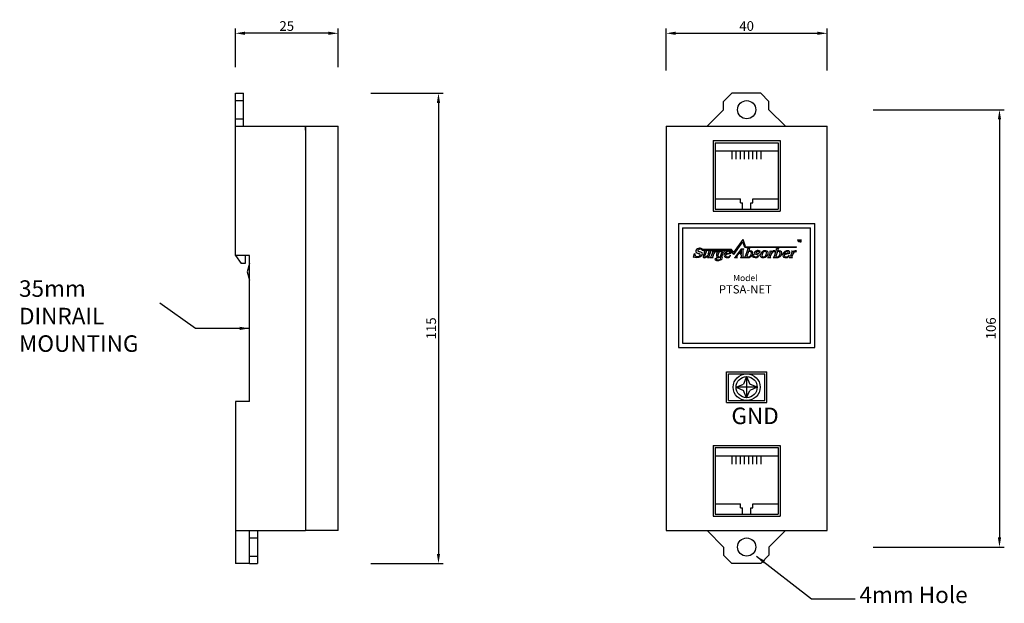
# Model space of a CAD drawing. Extents: x -93 to 288, y 154 to 380.
import ezdxf

# ---------------------------------------------------------------- set-up
doc = ezdxf.new("R2010")
doc.units = 0
doc.header["$LTSCALE"] = 1.2
doc.header["$MEASUREMENT"] = 0
doc.header["$PDMODE"] = 3
doc.layers.get('0').update_dxf_attribs({"linetype": 'CONTINUOUS'})
doc.layers.get('Defpoints').update_dxf_attribs({"linetype": 'CONTINUOUS'})
doc.layers.add('1', color=7, linetype='CONTINUOUS')
doc.dimstyles.new('ISO-25', dxfattribs={"dimtxt": 2.5, "dimasz": 2.5, "dimexe": 1.25, "dimexo": 0.625, "dimtad": 1, "dimtxsty": 'Standard', "dimcen": 2.5, "dimadec": 0, "dimazin": 0, "dimtfac": 1, "dimtmove": 0, "dimatfit": 3, "dimfxl": 1, "dimarcsym": 0})

# ---------------------------------------------------------------- blocks, each defined once
blk = doc.blocks.new('*D37')
at = {"color": 0, "lineweight": -2}
for p, q in [((157.27, 360.49), (157.27, 376.84)), ((161.02, 374.96), (215.92, 374.96)), ((219.67, 360.49), (219.67, 376.84))]:
    blk.add_line(p, q, dxfattribs=at)
at = {"color": 0}
for points in [[(161.02, 375.59), (161.02, 374.34), (157.27, 374.96)], [(215.92, 375.59), (215.92, 374.34), (219.67, 374.96)]]:
    blk.add_solid(points, dxfattribs=at)
at = {"layer": 'Defpoints', "color": 0}
for p in [(219.67, 374.96), (157.27, 359.56), (219.67, 359.56)]:
    blk.add_point(p, dxfattribs=at)
at = {"color": 0, "insert": (188.47, 377.78), "char_height": 3.75, "attachment_point": 5}
blk.add_mtext('{\\f??|b0|i0|c0|p49;40}', dxfattribs=at)
blk = doc.blocks.new('*D38')
at = {"color": 0, "lineweight": -2}
for p, q in [((-9.68, 361.83), (-9.68, 376.84)), ((26.41, 374.96), (-5.93, 374.96)), ((30.16, 361.83), (30.16, 376.84))]:
    blk.add_line(p, q, dxfattribs=at)
at = {"color": 0}
for points in [[(-5.93, 375.59), (-5.93, 374.34), (-9.68, 374.96)], [(26.41, 375.59), (26.41, 374.34), (30.16, 374.96)]]:
    blk.add_solid(points, dxfattribs=at)
at = {"layer": 'Defpoints', "color": 0}
for p in [(-9.68, 374.96), (-9.68, 360.89), (30.16, 360.89)]:
    blk.add_point(p, dxfattribs=at)
at = {"color": 0, "insert": (10.24, 377.78), "char_height": 3.75, "attachment_point": 5}
blk.add_mtext('{\\f??|b0|i0|c0|p49;25}', dxfattribs=at)
blk = doc.blocks.new('*D39')
at = {"color": 0, "lineweight": -2}
for p, q in [((237.49, 345.33), (288.33, 345.33)), ((286.45, 341.58), (286.45, 179.48)), ((237.49, 175.73), (288.33, 175.73))]:
    blk.add_line(p, q, dxfattribs=at)
at = {"color": 0}
for points in [[(285.83, 341.58), (287.08, 341.58), (286.45, 345.33)], [(285.83, 179.48), (287.08, 179.48), (286.45, 175.73)]]:
    blk.add_solid(points, dxfattribs=at)
at = {"layer": 'Defpoints', "color": 0}
for p in [(236.55, 345.33), (236.55, 175.73), (286.45, 175.73)]:
    blk.add_point(p, dxfattribs=at)
at = {"color": 0, "insert": (283.64, 260.53), "char_height": 3.75, "attachment_point": 5, "rotation": 90}
blk.add_mtext('106', dxfattribs=at)
blk = doc.blocks.new('*D40')
at = {"color": 0, "lineweight": -2}
for p, q in [((42.77, 351.73), (70.91, 351.73)), ((69.04, 347.98), (69.04, 173.08)), ((42.77, 169.33), (70.91, 169.33))]:
    blk.add_line(p, q, dxfattribs=at)
at = {"color": 0}
for points in [[(68.41, 347.98), (69.66, 347.98), (69.04, 351.73)], [(68.41, 173.08), (69.66, 173.08), (69.04, 169.33)]]:
    blk.add_solid(points, dxfattribs=at)
at = {"layer": 'Defpoints', "color": 0}
for p in [(41.84, 351.73), (41.84, 169.33), (69.04, 169.33)]:
    blk.add_point(p, dxfattribs=at)
at = {"color": 0, "insert": (66.22, 260.53), "char_height": 3.75, "attachment_point": 5, "rotation": 90}
blk.add_mtext('{\\f??|b0|i0|c0|p49;115}', dxfattribs=at)

msp = doc.modelspace()

# ---------------------------------------------------------------- linework, layer by layer
for p, q in [((17.523, 338.927), (17.523, 182.127)), ((182.874, 326.127), (182.874, 329.327)), ((184.474, 326.127), (184.474, 329.327)), ((186.074, 326.127), (186.074, 329.327)), ((187.674, 326.127), (187.674, 329.327)), ((189.274, 326.127), (189.274, 329.327)), ((190.874, 326.127), (190.874, 329.327)), ((192.474, 326.127), (192.474, 329.327)), ((194.074, 326.127), (194.074, 329.327)), ((186.074, 309.167), (186.074, 310.767)), ((186.874, 306.767), (186.874, 309.167)), ((190.074, 306.767), (190.074, 309.167)), ((190.874, 309.167), (190.874, 310.767)), ((162.074, 301.167), (214.874, 301.167)), ((163.674, 299.567), (213.274, 299.567)), ((208.181, 294.825), (208.181, 294.733)), ((208.181, 294.825), (208.782, 294.825)), ((208.181, 294.733), (208.431, 294.733)), ((208.431, 294.733), (208.431, 294.067)), ((208.533, 294.067), (208.431, 294.067)), ((208.533, 294.733), (208.533, 294.067)), ((208.782, 294.733), (208.533, 294.733)), ((208.782, 294.825), (208.782, 294.733)), ((208.882, 294.067), (208.882, 294.825)), ((208.882, 294.825), (209.034, 294.825)), ((208.98, 294.067), (208.882, 294.067)), ((208.98, 294.701), (209.199, 294.067)), ((208.98, 294.067), (208.98, 294.701)), ((209.034, 294.825), (209.247, 294.179)), ((209.199, 294.067), (209.295, 294.067)), ((209.461, 294.825), (209.247, 294.179)), ((209.515, 294.701), (209.295, 294.067)), ((209.612, 294.825), (209.461, 294.825)), ((209.515, 294.067), (209.515, 294.701)), ((209.515, 294.067), (209.612, 294.067)), ((209.612, 294.067), (209.612, 294.825)), ((162.074, 253.167), (214.874, 253.167)), ((163.674, 254.767), (213.274, 254.767)), ((188.474, 241.813), (187.244, 238.952)), ((188.474, 241.813), (188.474, 233.631)), ((188.474, 241.813), (189.704, 238.952)), ((184.384, 237.722), (187.244, 238.952)), ((192.565, 237.722), (184.384, 237.722)), ((184.384, 237.722), (187.244, 236.492)), ((192.565, 237.722), (189.704, 238.952)), ((192.565, 237.722), (189.704, 236.492)), ((188.474, 233.631), (187.244, 236.492)), ((188.474, 233.631), (189.704, 236.492)), ((182.874, 207.887), (182.874, 211.087)), ((184.474, 207.887), (184.474, 211.087)), ((186.074, 207.887), (186.074, 211.087)), ((187.674, 207.887), (187.674, 211.087)), ((189.274, 207.887), (189.274, 211.087)), ((190.874, 207.887), (190.874, 211.087)), ((192.474, 207.887), (192.474, 211.087)), ((194.074, 207.887), (194.074, 211.087)), ((186.074, 190.927), (186.074, 192.527)), ((186.874, 188.527), (186.874, 190.927)), ((190.074, 188.527), (190.074, 190.927)), ((190.874, 190.927), (190.874, 192.527)), ((-9.677, 182.127), (-9.677, 169.327)), ((-4.237, 169.327), (-9.677, 169.327))]:
    msp.add_line(p, q)
at = {"color": 7}
for p, q in [((183.528, 289.889), (187.116, 294.958)), ((183.528, 289.231), (187.008, 294.147)), ((187.783, 291.904), (187.008, 294.147)), ((188.022, 292.333), (187.116, 294.958)), ((171.199, 290.858), (182.336, 290.858)), ((171.379, 291.286), (182.504, 291.286)), ((172.106, 290.015), (171.589, 288.496)), ((171.93, 290.466), (171.949, 290.521)), ((171.949, 290.521), (172.85, 290.6)), ((172.85, 290.6), (172.23, 288.755)), ((173.686, 290.466), (173.705, 290.521)), ((173.705, 290.521), (174.606, 290.589)), ((174.606, 290.589), (173.863, 288.406)), ((175.303, 290.015), (174.785, 288.496)), ((175.126, 290.466), (175.146, 290.521)), ((175.146, 290.521), (175.924, 290.589)), ((176.812, 290.068), (177.135, 290.634)), ((178.304, 288.311), (178.909, 290.082)), ((178.487, 290.598), (179.959, 290.598)), ((178.871, 288.301), (179.517, 290.256)), ((179.94, 290.543), (179.959, 290.598)), ((183.528, 289.231), (182.336, 290.858)), ((183.528, 289.889), (182.504, 291.286)), ((184.281, 288.338), (186.178, 291.022)), ((185.664, 289.814), (186.531, 291.041)), ((186.19, 291.38), (186.21, 291.435)), ((186.21, 291.435), (187.367, 291.435)), ((186.531, 289.414), (186.531, 291.041)), ((187.146, 288.283), (187.146, 291.077)), ((187.348, 291.38), (187.367, 291.435)), ((187.783, 291.904), (207.77, 292.024)), ((187.999, 288.549), (188.883, 291.148)), ((188.022, 292.333), (207.77, 292.213)), ((189.173, 290.352), (188.582, 288.594)), ((188.654, 291.38), (188.673, 291.435)), ((188.673, 291.435), (189.593, 291.604)), ((189.593, 291.604), (189.265, 290.627)), ((193.48, 289.771), (193.703, 290.617)), ((193.647, 290.617), (193.703, 290.617)), ((197.611, 290.015), (197.093, 288.496)), ((197.434, 290.466), (197.454, 290.521)), ((197.454, 290.521), (198.232, 290.589)), ((199.12, 290.068), (199.444, 290.634)), ((199.21, 288.549), (200.094, 291.148)), ((200.383, 290.352), (199.793, 288.594)), ((199.864, 291.38), (199.884, 291.435)), ((199.884, 291.435), (200.803, 291.604)), ((200.803, 291.604), (200.475, 290.627)), ((206.014, 290.015), (205.496, 288.496)), ((205.837, 290.466), (205.856, 290.521)), ((205.856, 290.521), (206.635, 290.589)), ((207.523, 290.068), (207.846, 290.634)), ((207.589, 292.213), (207.77, 292.213)), ((207.589, 292.024), (207.77, 292.024)), ((207.77, 292.024), (207.77, 292.213)), ((167.909, 288.193), (168.296, 289.532)), ((167.909, 288.193), (167.978, 288.185)), ((168.194, 288.223), (168.35, 288.171)), ((168.296, 289.532), (168.365, 289.524)), ((173.269, 287.99), (174.054, 287.99)), ((174.054, 287.99), (174.074, 288.045)), ((174.297, 287.99), (174.316, 288.045)), ((174.297, 287.99), (174.727, 287.99)), ((174.727, 287.99), (175.512, 287.99)), ((175.619, 289.285), (175.32, 288.406)), ((175.512, 287.99), (175.531, 288.045)), ((176.105, 287.36), (176.931, 287.969)), ((176.931, 287.969), (176.964, 287.916)), ((178.336, 287.988), (177.642, 287.988)), ((180.335, 289.194), (182.526, 289.735)), ((180.395, 289.434), (181.898, 289.821)), ((181.691, 287.966), (182.272, 288.834)), ((182.272, 288.834), (182.222, 288.891)), ((183.774, 287.99), (183.794, 288.045)), ((183.774, 287.99), (184.859, 287.99)), ((184.832, 288.636), (185.459, 289.524)), ((184.859, 287.99), (184.878, 288.045)), ((186.117, 287.99), (186.136, 288.045)), ((186.117, 287.99), (187.325, 287.99)), ((186.531, 288.516), (186.531, 288.811)), ((187.325, 287.99), (187.344, 288.045)), ((187.509, 287.99), (187.528, 288.045)), ((187.509, 287.99), (189.306, 287.99)), ((190.85, 288.142), (191.143, 289.153)), ((190.85, 288.142), (190.902, 288.136)), ((191.066, 288.164), (191.184, 288.125)), ((191.143, 289.153), (191.195, 289.147)), ((193.424, 289.771), (193.48, 289.771)), ((194.917, 288.219), (195.005, 288.219)), ((196.605, 287.99), (196.625, 288.045)), ((196.605, 287.99), (197.035, 287.99)), ((197.035, 287.99), (197.82, 287.99)), ((197.928, 289.285), (197.628, 288.406)), ((197.82, 287.99), (197.839, 288.045)), ((198.72, 287.99), (198.739, 288.045)), ((198.72, 287.99), (200.517, 287.99)), ((203.052, 289.194), (205.243, 289.735)), ((203.112, 289.434), (204.615, 289.821)), ((204.408, 287.966), (204.989, 288.834)), ((204.989, 288.834), (204.939, 288.891)), ((205.008, 287.99), (205.027, 288.045)), ((205.008, 287.99), (205.437, 287.99)), ((205.437, 287.99), (206.222, 287.99)), ((206.33, 289.285), (206.031, 288.406)), ((206.222, 287.99), (206.242, 288.045))]:
    msp.add_line(p, q, dxfattribs=at)
for radius in [5.2, 4.091]:
    msp.add_circle((188.474, 237.722), radius)
for centre, radius, start, end in [((169.387, 290.451), 0.646, 149.45268, 227.99667), ((170.19, 290.003), 1.566, 90.78573, 150.28639), ((169.924, 290.734), 0.344, 161.74948, 236.0892), ((170.218, 290.413), 0.755, 100.75642, 145.38296), ((170.332, 291.297), 1.039, 234.72728, 266.36236), ((170.427, 290.208), 1.009, 40.09196, 110.30915), ((170.359, 289.648), 1.93, 58.09458, 95.64698), ((169.972, 288.58), 1.705, 44.9656, 80.06092), ((171.966, 290.287), 0.182, 12.87333, 101.48043), ((171.453, 290.25), 0.695, 340.16542, 6.38855), ((163.219, 293.264), 11.11, 339.47069, 343.63051), ((173.681, 290.245), 0.221, 35.47981, 88.78975), ((173.667, 290.238), 0.237, 333.69645, 34.74315), ((175.163, 290.287), 0.182, 12.87333, 101.48043), ((174.65, 290.25), 0.695, 340.16542, 6.38855), ((175.065, 290.424), 0.875, 338.00473, 10.87048), ((239.042, 214.402), 98.588, 129.60741, 129.84473), ((176.613, 289.349), 0.844, 107.8286, 137.19789), ((176.932, 289.575), 1.078, 79.12209, 133.48814), ((176.513, 289.727), 0.454, 48.77953, 110.42214), ((178.437, 288.921), 1.678, 88.2998, 143.63394), ((178.637, 289.127), 1.239, 94.71038, 154.64623), ((178.631, 289.41), 0.956, 79.06777, 95.76689), ((178.789, 290.225), 0.126, 23.61586, 79.06777), ((178.67, 290.173), 0.256, 339.18952, 23.61586), ((179.864, 290.174), 0.356, 107.43562, 166.7564), ((181.643, 288.645), 1.993, 84.58961, 163.99575), ((174.67, 322.837), 32.721, 278.94323, 279.26698), ((181.718, 289.076), 1.37, 110.26061, 164.85749), ((181.454, 289.95), 0.462, 343.83551, 117.06222), ((181.768, 289.863), 0.769, 350.40672, 85.27138), ((186.342, 290.905), 0.202, 136.48918, 144.75114), ((186.168, 291.258), 0.124, 349.35404, 79.74036), ((185.769, 291.372), 0.538, 322.46878, 345.28148), ((187.393, 291.134), 0.25, 100.56009, 185.94932), ((186.844, 291.077), 0.302, 0, 5.94932), ((186.945, 291.082), 0.202, 0, 6.58059), ((188.704, 291.2), 0.187, 343.97555, 105.4813), ((189.396, 288.076), 2.287, 79.14639, 95.59871), ((189.657, 288.631), 2.035, 68.02505, 101.10162), ((189.7, 289.738), 0.598, 354.55531, 77.78193), ((189.899, 289.645), 1.016, 11.2769, 59.26619), ((191.967, 289.848), 0.488, 149.45268, 227.99667), ((192.574, 289.509), 1.183, 90.78573, 150.28639), ((192.373, 290.062), 0.26, 161.74948, 236.0892), ((192.595, 289.819), 0.57, 100.75642, 145.38296), ((192.754, 289.664), 0.763, 40.09196, 110.30915), ((192.579, 287.746), 2.947, 75.50599, 90.40738), ((193.465, 290.918), 0.352, 245.13412, 301.13405), ((192.784, 289.828), 0.642, 354.86308, 30.633), ((195.769, 288.599), 2.046, 87.00133, 163.5952), ((196.177, 288.803), 1.777, 128.291, 183.29831), ((195.601, 289.456), 0.909, 70.36298, 125.31414), ((195.906, 289.667), 0.975, 31.38891, 91.79512), ((195.805, 290.028), 0.302, 42.82629, 70.36298), ((195.559, 289.799), 0.638, 349.61432, 42.82629), ((196.265, 289.887), 0.554, 359.97082, 31.38891), ((197.471, 290.287), 0.182, 12.87333, 101.48043), ((196.958, 290.25), 0.695, 340.16542, 6.38855), ((197.373, 290.424), 0.875, 338.00473, 10.87048), ((261.35, 214.402), 98.588, 129.60741, 129.84473), ((198.921, 289.349), 0.844, 107.8286, 137.19789), ((199.24, 289.575), 1.078, 79.12209, 133.48814), ((198.821, 289.727), 0.454, 48.77953, 110.42214), ((199.914, 291.2), 0.187, 343.97555, 105.4813), ((200.606, 288.076), 2.287, 79.14639, 95.59871), ((200.867, 288.631), 2.035, 68.02505, 101.10162), ((200.91, 289.738), 0.598, 354.55531, 77.78193), ((201.11, 289.645), 1.016, 11.2769, 59.26619), ((204.36, 288.645), 1.993, 84.58961, 163.99575), ((204.435, 289.076), 1.37, 110.26061, 164.85749), ((204.171, 289.95), 0.462, 343.83551, 117.06222), ((204.485, 289.863), 0.769, 350.40672, 85.27138), ((205.873, 290.287), 0.182, 12.87333, 101.48043), ((205.361, 290.25), 0.695, 340.16542, 6.38855), ((205.775, 290.424), 0.875, 338.00473, 10.87048), ((269.753, 214.402), 98.588, 129.60741, 129.84473), ((207.324, 289.349), 0.844, 107.8286, 137.19789), ((207.643, 289.575), 1.078, 79.12209, 133.48814), ((207.224, 289.727), 0.454, 48.77953, 110.42214), ((168.108, 288.079), 0.168, 59.12849, 140.72951), ((169.247, 289.28), 0.915, 164.51344, 263.76267), ((169.276, 290.261), 2.286, 246.1197, 328.57505), ((170.375, 291.779), 2.3, 231.8627, 259.5643), ((169.323, 289.782), 1.423, 262.91543, 314.90433), ((169.927, 288.842), 0.676, 44.13914, 87.30538), ((169.903, 289.117), 0.545, 321.11397, 21.11005), ((170.637, 289.389), 0.67, 331.55519, 36.21137), ((172.013, 288.367), 0.443, 163.12608, 241.93321), ((172.051, 288.763), 0.825, 252.57355, 279.96991), ((171.546, 290.717), 2.841, 283.1729, 308.79704), ((172.642, 288.585), 0.445, 157.63455, 200.56398), ((172.415, 288.544), 0.222, 211.1776, 289.61706), ((172.103, 289.923), 1.634, 283.69057, 316.75722), ((174.359, 288.128), 1.098, 160.04341, 187.24383), ((172.409, 289.7), 1.26, 314.60837, 344.70374), ((174.013, 288.267), 0.188, 168.05437, 205.00225), ((174.219, 288.229), 0.398, 153.59317, 168.80023), ((174.089, 288.327), 0.283, 209.59594, 267.00714), ((174.188, 288.648), 0.617, 282.05514, 345.69543), ((175.471, 288.267), 0.188, 168.05437, 205.00225), ((175.676, 288.229), 0.398, 153.59317, 168.80023), ((175.546, 288.327), 0.283, 209.59594, 267.00714), ((177.624, 288.536), 2.14, 139.60284, 159.50911), ((177.091, 288.06), 1.209, 215.39009, 272.81812), ((178.243, 288.93), 1.521, 139.58648, 189.03823), ((177.645, 288.92), 0.932, 194.25875, 269.82823), ((177.184, 287.542), 0.435, 120.52621, 209.58698), ((177.191, 287.676), 0.519, 222.20361, 260.79051), ((177.447, 288.432), 1.313, 255.03938, 315.42153), ((177.304, 289.662), 2.814, 266.86345, 291.58493), ((178.499, 289.036), 1.162, 147.6886, 184.09078), ((177.979, 288.904), 0.64, 175.53022, 217.11385), ((178.063, 289.131), 0.854, 225.89819, 286.36916), ((178.328, 287.871), 0.117, 15.7946, 86.06479), ((177.751, 288.437), 1.511, 292.9325, 321.85499), ((178.007, 287.768), 0.455, 325.55279, 17.37157), ((178.568, 287.918), 0.488, 19.762, 51.70557), ((178.439, 287.877), 0.624, 323.29365, 19.34566), ((180.612, 288.906), 0.931, 161.9978, 235.70153), ((180.202, 288.304), 0.202, 235.70153, 240.14007), ((180.839, 289.414), 1.481, 240.14007, 279.49387), ((181.388, 289.011), 1.069, 170.112, 205.32458), ((181, 288.883), 0.665, 209.66195, 274.86064), ((180.944, 289.763), 1.547, 274.15405, 325.67415), ((180.846, 291.646), 3.7, 273.67211, 281.54045), ((181.608, 287.934), 0.0891, 21.46759, 103.96138), ((183.59, 288.936), 0.914, 282.87896, 319.12288), ((184.868, 288.249), 0.202, 176.51324, 254.62549), ((185.257, 288.225), 0.592, 135.99391, 176.51324), ((184.882, 288.3), 0.255, 254.62549, 269.19724), ((185.565, 288.521), 1.009, 16.73954, 96.01776), ((185.771, 288.906), 0.914, 33.74853, 96.71224), ((185.996, 288.567), 0.541, 285.02811, 347.48419), ((186.229, 288.516), 0.302, 347.48419, 0), ((187.404, 288.296), 0.258, 182.85288, 256.53591), ((187.366, 288.666), 0.642, 284.67047, 346.91944), ((188.285, 288.452), 0.302, 161.21136, 166.91944), ((188.848, 288.481), 0.288, 156.94143, 180.68028), ((188.736, 288.479), 0.176, 180.68028, 256.00528), ((188.961, 289.382), 1.107, 256.00528, 288.22888), ((182.409, 309.226), 22.328, 287.99293, 289.17488), ((188.924, 289.648), 1.372, 286.22968, 1.3606), ((189.316, 289.669), 1.59, 285.55391, 4.76924), ((190.524, 289.769), 0.378, 4.76924, 11.2769), ((191.001, 288.055), 0.127, 59.12849, 140.72951), ((191.862, 288.963), 0.691, 164.51344, 263.76267), ((191.883, 289.705), 1.728, 246.1197, 328.57505), ((192.714, 290.852), 1.738, 231.8627, 259.5643), ((191.919, 289.342), 1.075, 262.91543, 314.90433), ((192.681, 290.487), 0.785, 234.72728, 266.36236), ((192.375, 288.632), 0.511, 44.13914, 87.30538), ((192.409, 288.434), 1.288, 44.9656, 80.06092), ((192.357, 288.84), 0.412, 321.11397, 21.11005), ((192.912, 289.045), 0.507, 331.55519, 36.21137), ((194.625, 288.858), 0.879, 158.7305, 254.9355), ((194.881, 289.887), 1.939, 255.53584, 359.97082), ((194.924, 288.742), 0.523, 184.45802, 269.2382), ((195.005, 288.521), 0.302, 270, 287.99583), ((194.611, 289.733), 1.576, 287.99583, 358.24536), ((196.496, 288.648), 0.617, 282.05514, 345.69543), ((197.779, 288.267), 0.188, 168.05437, 205.00225), ((197.984, 288.229), 0.398, 153.59317, 168.80023), ((197.854, 288.327), 0.283, 209.59594, 267.00714), ((199.932, 288.536), 2.14, 139.60284, 159.50911), ((198.577, 288.666), 0.642, 284.67047, 346.91944), ((199.496, 288.452), 0.302, 161.21136, 166.91944), ((200.058, 288.481), 0.288, 156.94143, 180.68028), ((199.946, 288.479), 0.176, 180.68028, 256.00528), ((200.171, 289.382), 1.107, 256.00528, 288.22888), ((193.619, 309.226), 22.328, 287.99293, 289.17488), ((200.134, 289.648), 1.372, 286.22968, 1.3606), ((200.527, 289.669), 1.59, 285.55391, 4.76924), ((201.735, 289.769), 0.378, 4.76924, 11.2769), ((203.329, 288.906), 0.931, 161.9978, 235.70153), ((202.919, 288.304), 0.202, 235.70153, 240.14007), ((203.556, 289.414), 1.481, 240.14007, 279.49387), ((204.105, 289.011), 1.069, 170.112, 205.32458), ((203.717, 288.883), 0.665, 209.66195, 274.86064), ((203.661, 289.763), 1.547, 274.15405, 325.67415), ((203.563, 291.646), 3.7, 273.67211, 281.54045), ((204.325, 287.934), 0.0891, 21.46759, 103.96138), ((204.898, 288.648), 0.617, 282.05514, 345.69543), ((206.181, 288.267), 0.188, 168.05437, 205.00225), ((206.387, 288.229), 0.398, 153.59317, 168.80023), ((206.256, 288.327), 0.283, 209.59594, 267.00714), ((208.334, 288.536), 2.14, 139.60284, 159.50911)]:
    msp.add_arc(centre, radius, start, end, dxfattribs=at)
at = {"layer": '1'}
for p, q in [((-9.677, 288.847), (-9.677, 351.727)), ((-9.677, 351.727), (-6.477, 351.727)), ((-6.477, 338.927), (-6.477, 351.727)), ((182.714, 351.727), (179.514, 348.527)), ((193.914, 351.727), (182.714, 351.727)), ((193.914, 351.727), (197.114, 348.527)), ((-9.677, 348.847), (-6.477, 348.847)), ((179.514, 345.327), (179.514, 348.527)), ((197.114, 345.327), (197.114, 348.527)), ((179.514, 345.327), (173.114, 338.927)), ((197.114, 345.327), (203.514, 338.927)), ((-9.677, 341.807), (-6.477, 341.807)), ((-9.677, 338.927), (17.523, 338.927)), ((17.523, 338.927), (17.523, 337.327)), ((17.523, 338.927), (30.163, 338.927)), ((17.523, 337.327), (17.523, 338.927)), ((30.163, 182.127), (30.163, 338.927)), ((157.274, 338.927), (157.274, 182.127)), ((157.274, 338.927), (219.674, 338.927)), ((219.674, 182.127), (219.674, 338.927)), ((175.434, 333.327), (175.434, 305.967)), ((175.434, 333.327), (201.514, 333.327)), ((176.234, 332.527), (200.714, 332.527)), ((176.234, 332.527), (176.234, 306.767)), ((200.714, 332.527), (200.714, 306.767)), ((201.514, 333.327), (201.514, 305.967)), ((176.234, 329.327), (200.714, 329.327)), ((176.234, 310.767), (186.074, 310.767)), ((186.074, 309.167), (186.874, 309.167)), ((190.074, 309.167), (190.874, 309.167)), ((190.874, 310.767), (200.714, 310.767)), ((175.434, 305.967), (201.514, 305.967)), ((176.234, 306.767), (200.714, 306.767)), ((162.074, 301.167), (162.074, 253.167)), ((163.674, 299.567), (163.674, 254.767)), ((213.274, 254.767), (213.274, 299.567)), ((214.874, 253.167), (214.874, 301.167)), ((-9.677, 288.847), (-7.437, 285.647)), ((-4.237, 288.847), (-9.677, 288.847)), ((-5.837, 288.847), (-5.837, 285.647)), ((-4.237, 232.207), (-4.237, 288.847)), ((-5.837, 285.647), (-7.437, 285.647)), ((-4.237, 285.647), (-5.037, 282.447)), ((-5.037, 282.447), (-4.237, 279.247)), ((30.163, 232.522), (30.163, 242.922)), ((180.634, 231.722), (180.634, 243.722)), ((180.634, 243.722), (196.314, 243.722)), ((181.434, 242.922), (195.514, 242.922)), ((181.434, 232.522), (181.434, 242.922)), ((195.514, 232.522), (195.514, 242.922)), ((196.314, 231.722), (196.314, 243.722)), ((-9.677, 232.207), (-9.677, 182.127)), ((-4.237, 232.207), (-9.677, 232.207)), ((180.634, 231.722), (196.314, 231.722)), ((181.434, 232.522), (195.514, 232.522)), ((175.434, 215.087), (175.434, 187.727)), ((175.434, 215.087), (201.514, 215.087)), ((176.234, 214.287), (176.234, 188.527)), ((176.234, 214.287), (200.714, 214.287)), ((200.714, 214.287), (200.714, 188.527)), ((201.514, 215.087), (201.514, 187.727)), ((176.234, 211.087), (200.714, 211.087)), ((176.234, 192.527), (186.074, 192.527)), ((186.074, 190.927), (186.874, 190.927)), ((190.074, 190.927), (190.874, 190.927)), ((190.874, 192.527), (200.714, 192.527)), ((175.434, 187.727), (201.514, 187.727)), ((176.234, 188.527), (200.714, 188.527)), ((-9.677, 182.127), (17.523, 182.127)), ((-4.237, 169.327), (-4.237, 182.127)), ((-1.037, 182.127), (-1.037, 169.327)), ((30.163, 182.127), (17.523, 182.127)), ((157.274, 182.127), (219.674, 182.127)), ((179.514, 175.727), (173.114, 182.127)), ((197.114, 175.727), (203.514, 182.127)), ((-4.237, 179.247), (-1.037, 179.247)), ((179.514, 175.727), (179.514, 172.527)), ((197.114, 175.727), (197.114, 172.527)), ((-4.237, 172.207), (-1.037, 172.207)), ((182.714, 169.327), (179.514, 172.527)), ((193.914, 169.327), (197.114, 172.527)), ((-4.237, 169.327), (-1.037, 169.327)), ((193.914, 169.327), (182.714, 169.327))]:
    msp.add_line(p, q, dxfattribs=at)
for centre in [(188.474, 345.327), (188.474, 175.727)]:
    msp.add_circle(centre, 3.52, dxfattribs=at)

# ---------------------------------------------------------------- texts
for s, insert, char_height, width, attachment_point in [('{\\f@굴림체|b0|i0|c129|p49;35mm DINRAIL\\PMOUNTING}', (-93.509, 279.171), 6.4, 52.888, 1), ('{\\fArial Black|b0|i0|c0|p34;Model\\P\\H1.333x;PTSA-NET}', (187.967, 277.67), 2.4, 31.4168, 5), ('{\\f@굴림체|b0|i0|c129|p49;GND}', (182.567, 229.807), 6.4, 52.888, 1), ('{\\f@굴림체|b0|i0|c129|p49;4mm Hole}', (232.191, 160.422), 6.4, 52.888, 1)]:
    msp.add_mtext(s, dxfattribs=dict(insert=insert, char_height=char_height, width=width, attachment_point=attachment_point))

# ---------------------------------------------------------------- dimensions: what is measured, and where the dimension line sits
for base, p1, p2, text, picture, middle in [((-9.677, 374.963), (30.163, 360.892), (-9.677, 360.892), '{\\f??|b0|i0|c0|p49;25}', '*D38', (10.243, 377.776)), ((219.674, 374.963), (157.274, 359.557), (219.674, 359.557), '{\\f??|b0|i0|c0|p49;40}', '*D37', (188.474, 377.776))]:
    dim = msp.add_linear_dim(base=base, p1=p1, p2=p2, text=text, dimstyle='ISO-25', override={"dimscale": 1.5})
    dim.commit()
    dim.dimension.update_dxf_attribs({"geometry": picture, "text_midpoint": middle})
for base, p1, p2, text, picture, middle in [((69.037, 169.327), (41.837, 351.727), (41.837, 169.327), '{\\f??|b0|i0|c0|p49;115}', '*D40', (66.225, 260.527)), ((286.453, 175.727), (236.554, 345.327), (236.554, 175.727), '106', '*D39', (283.638, 260.527))]:
    dim = msp.add_linear_dim(base=base, p1=p1, p2=p2, angle=90, text=text, dimstyle='ISO-25', override={"dimscale": 1.5})
    dim.commit()
    dim.dimension.update_dxf_attribs({"geometry": picture, "text_midpoint": middle})

# ---------------------------------------------------------------- leaders
for points in [[(-4.237, 260.527), (-25.167, 260.527), (-38.904, 270.248)], [(192.252, 172.207), (213.646, 155.618), (230.474, 155.618)]]:
    msp.add_leader(points, dimstyle='ISO-25', override={"dimscale": 1.5, "dimgap": 0.625, "dimtad": 0})

doc.saveas('drawing.dxf')
